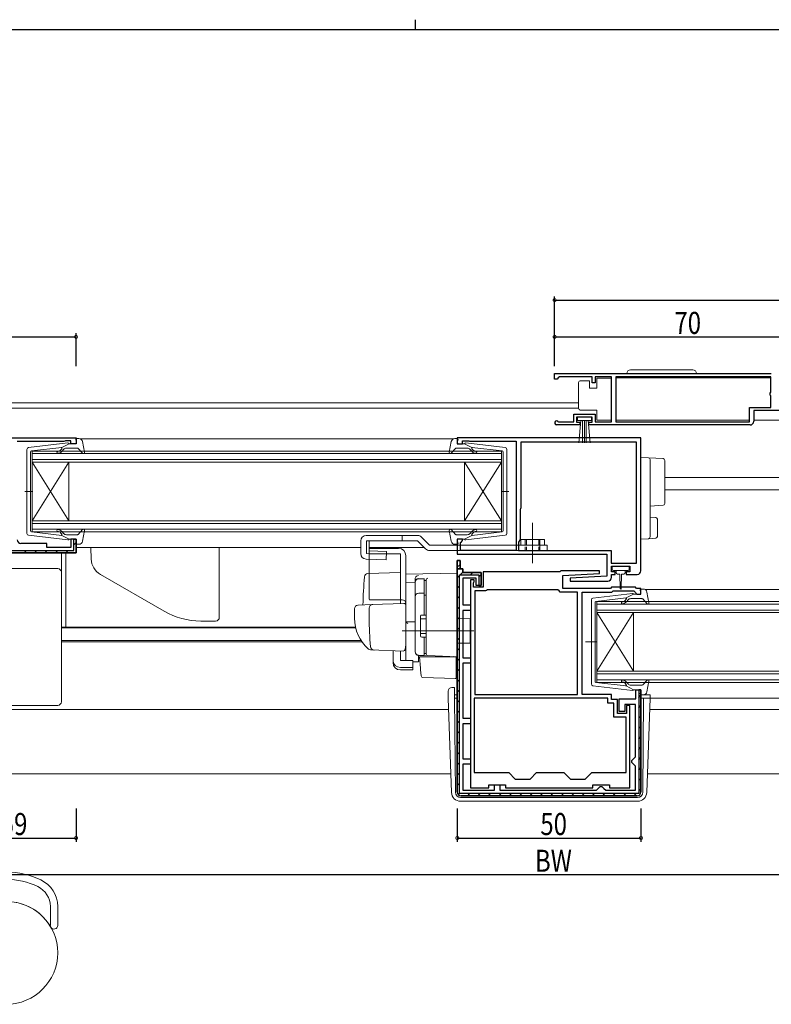
# Model space of a CAD drawing. Extents: x 0 to 793, y 0 to 564.
# Drawn here: x 280 to 485, y 296 to 564 of the extents above; entities that cross this region are included whole.
import ezdxf

# ---------------------------------------------------------------- set-up
doc = ezdxf.new("R2010")
doc.units = 0
doc.linetypes.add('YCENTER_1', pattern=[13, 10, -1, 1, -1])
doc.linetypes.add('YHIDDEN_1', pattern=[4, 3, -1])
for name, color, linetype in [('YKK_11', 7, 'CONTINUOUS'), ('YKK_12', 2, 'CONTINUOUS'), ('YKK_13', 4, 'CONTINUOUS'), ('YKK_D', 6, 'CONTINUOUS'), ('YKK_ZWAK', 7, 'CONTINUOUS')]:
    doc.layers.add(name, color=color, linetype=linetype)
doc.styles.get("Standard").update_dxf_attribs({"font": 'ROMANS.SHX', "bigfont": 'EXTFONT.SHX'})

# ---------------------------------------------------------------- blocks, each defined once
blk = doc.blocks.new('A201')
at = {"layer": 'YKK_ZWAK', "color": 8, "linetype": 'Continuous'}
blk.add_line((296.010007, 411.99951), (296.010007, 409.99951), dxfattribs=at)
at = {"layer": 'YKK_ZWAK', "color": 254, "linetype": 'Continuous'}
blk.add_line((571.000014, 409.99951), (21.000001, 409.99951), dxfattribs=at)

msp = doc.modelspace()

# ---------------------------------------------------------------- linework, layer by layer
at = {"layer": 'YKK_11', "color": 7, "linetype": 'Continuous', "lineweight": 30, "ltscale": 0.5}
for p, q in [((425.78, 466.31), (425.78, 467.81)), ((425.78, 467.81), (484.78, 467.81)), ((425.78, 467.81), (484.78, 467.81)), ((427.08, 466.91), (426.78, 466.61)), ((435.98, 466.91), (427.08, 466.91)), ((435.98, 465.31), (435.98, 466.91)), ((436.78, 466.91), (436.78, 465.31)), ((441.28, 466.91), (436.78, 466.91)), ((441.28, 454.71), (441.28, 466.91)), ((442.48, 466.91), (442.48, 454.71)), ((484.68, 466.91), (442.48, 466.91)), ((484.68, 462.71), (484.68, 466.91)), ((426.48, 466.31), (425.78, 466.31)), ((426.78, 466.61), (426.48, 466.31)), ((436.78, 465.31), (435.98, 465.31)), ((484.48, 462.51), (484.68, 462.71)), ((484.48, 461.91), (484.48, 462.51)), ((484.68, 461.71), (484.48, 461.91)), ((484.68, 458.61), (484.68, 461.71)), ((478.88, 458.61), (484.68, 458.61)), ((478.88, 454.71), (478.88, 458.61)), ((430.98, 456.71), (436.78, 456.71)), ((430.98, 454.71), (430.98, 456.71)), ((436.78, 456.71), (436.78, 454.71)), ((479.98, 457.71), (479.98, 454.81)), ((489.98, 457.71), (479.98, 457.71)), ((432.68, 453.81), (426.33, 453.81)), ((426.68, 454.78), (426.88, 454.71)), ((426.88, 454.71), (430.98, 454.71)), ((431.78, 455.91), (431.78, 454.61)), ((435.98, 455.91), (431.78, 455.91)), ((431.78, 454.61), (432.68, 454.61)), ((432.68, 454.61), (432.68, 453.81)), ((435.08, 454.61), (435.98, 454.61)), ((435.08, 453.81), (435.08, 454.61)), ((478.98, 453.81), (435.08, 453.81)), ((435.98, 454.61), (435.98, 455.91)), ((436.78, 454.71), (441.28, 454.71)), ((442.48, 454.71), (478.88, 454.71)), ((231.48, 450.31), (295.48, 450.31)), ((292.18, 449.31), (279.48, 449.31)), ((292.4, 449.41), (292.18, 449.31)), ((292.63, 449.51), (292.4, 449.41)), ((294.08, 449.51), (292.63, 449.51)), ((294.08, 448.71), (294.08, 449.51)), ((295.48, 448.71), (294.08, 448.71)), ((295.48, 450.31), (295.48, 448.71)), ((399.28, 450.31), (399.28, 448.71)), ((449.28, 450.31), (399.28, 450.31)), ((399.28, 448.71), (400.68, 448.71)), ((400.68, 449.51), (402.25, 449.51)), ((400.68, 448.71), (400.68, 449.51)), ((402.25, 449.51), (402.41, 449.46)), ((402.41, 449.46), (402.58, 449.41)), ((402.58, 449.41), (415.28, 449.41)), ((415.28, 449.41), (415.28, 419.61)), ((416.58, 449.11), (416.58, 431.21)), ((448.08, 449.11), (416.58, 449.11)), ((448.08, 416.21), (448.08, 449.11)), ((448.08, 416.21), (448.08, 449.11)), ((449.28, 414.11), (449.28, 450.31)), ((416.48, 430.99), (416.38, 430.76)), ((416.38, 430.76), (416.38, 422.61)), ((416.58, 431.21), (416.48, 430.99)), ((287.48, 421.51), (280.48, 421.51)), ((287.48, 420.41), (287.48, 421.51)), ((294.08, 422.71), (294.08, 420.41)), ((295.48, 422.71), (294.08, 422.71)), ((294.88, 422.71), (295.48, 422.71)), ((294.88, 419.61), (294.88, 422.71)), ((295.48, 422.71), (295.48, 419.01)), ((295.48, 419.01), (295.48, 422.71)), ((399.28, 422.71), (399.28, 418.61)), ((400.68, 422.71), (399.28, 422.71)), ((400.18, 421.81), (400.38, 422.01)), ((400.18, 419.61), (400.18, 421.81)), ((400.38, 422.01), (400.68, 422.31)), ((400.68, 422.31), (400.68, 422.71)), ((416.38, 422.61), (415.98, 421.92)), ((415.98, 421.92), (415.98, 419.61)), ((267.08, 419.61), (294.88, 419.61)), ((295.48, 419.01), (267.48, 419.01)), ((267.48, 419.01), (295.48, 419.01)), ((294.08, 420.41), (287.48, 420.41)), ((399.28, 418.61), (439.98, 418.61)), ((415.28, 419.61), (400.18, 419.61)), ((415.98, 419.61), (441.18, 419.61)), ((439.98, 418.61), (439.98, 412.61)), ((441.18, 419.61), (441.18, 416.21)), ((399.28, 416.91), (399.28, 414.61)), ((400.08, 416.91), (399.28, 416.91)), ((399.28, 416.91), (400.08, 416.91)), ((399.28, 353.81), (399.28, 416.91)), ((400.08, 414.61), (400.08, 416.91)), ((400.08, 416.91), (400.08, 414.61)), ((441.18, 416.21), (448.08, 416.21)), ((399.28, 414.61), (399.28, 353.81)), ((399.28, 414.61), (400.08, 414.61)), ((399.28, 414.61), (400.08, 414.61)), ((400.08, 414.61), (399.28, 414.61)), ((399.88, 413.01), (405.18, 413.01)), ((399.88, 353.41), (399.88, 413.01)), ((400.78, 414.61), (400.08, 414.61)), ((400.08, 414.61), (400.78, 414.61)), ((400.78, 413.61), (400.78, 414.61)), ((400.78, 414.61), (400.78, 413.61)), ((405.78, 413.61), (400.78, 413.61)), ((400.78, 413.61), (405.78, 413.61)), ((405.18, 413.01), (405.18, 410.11)), ((405.78, 410.11), (405.78, 413.61)), ((405.78, 413.61), (405.78, 410.11)), ((406.28, 413.81), (406.28, 409.61)), ((427.18, 413.81), (406.28, 413.81)), ((427.48, 414.11), (427.18, 413.81)), ((437.97, 414.11), (427.48, 414.11)), ((427.98, 412.81), (437.99, 413.34)), ((437.99, 413.34), (437.97, 414.11)), ((441.28, 415.31), (446.28, 415.31)), ((441.28, 413.81), (441.28, 415.31)), ((442.28, 413.81), (441.28, 413.81)), ((441.28, 413.11), (442.28, 413.11)), ((441.28, 412.31), (441.28, 413.11)), ((442.28, 413.11), (442.28, 413.81)), ((445.28, 413.81), (445.28, 413.11)), ((446.28, 413.81), (445.28, 413.81)), ((445.28, 413.11), (448.28, 413.11)), ((446.28, 415.31), (446.28, 413.81)), ((400.78, 412.11), (400.78, 404.81)), ((404.38, 412.11), (400.78, 412.11)), ((403.88, 411.61), (402.88, 411.61)), ((402.88, 411.61), (402.88, 355.01)), ((403.68, 410.76), (403.78, 410.99)), ((403.68, 409.61), (403.68, 410.76)), ((403.78, 410.99), (403.88, 411.21)), ((403.88, 411.21), (403.88, 411.61)), ((404.38, 410.11), (404.38, 412.11)), ((427.98, 409.31), (427.98, 412.81)), ((439.98, 412.61), (429.97, 412.09)), ((429.97, 412.09), (429.99, 411.31)), ((429.99, 411.31), (440.28, 411.31)), ((406.28, 409.61), (403.68, 409.61)), ((406.98, 408.61), (404.08, 408.61)), ((404.08, 408.61), (404.08, 380.41)), ((404.08, 408.61), (404.08, 380.41)), ((405.78, 410.11), (404.38, 410.11)), ((405.18, 410.11), (405.78, 410.11)), ((407.24, 408.76), (406.98, 408.61)), ((407.5, 408.91), (407.24, 408.76)), ((426.68, 408.91), (407.5, 408.91)), ((426.98, 408.61), (426.68, 408.91)), ((427.28, 408.31), (426.98, 408.61)), ((431.98, 408.31), (427.28, 408.31)), ((440.98, 409.31), (427.98, 409.31)), ((431.98, 380.41), (431.98, 408.31)), ((433.28, 408.31), (441.39, 408.31)), ((433.28, 380.41), (433.28, 408.31)), ((441.28, 409.61), (440.98, 409.31)), ((447.78, 409.61), (441.28, 409.61)), ((441.39, 408.31), (441.69, 408.61)), ((441.69, 408.61), (447.36, 408.61)), ((447.36, 408.61), (447.79, 408.18)), ((448.08, 409.31), (447.78, 409.61)), ((447.79, 408.18), (447.88, 407.99)), ((447.88, 407.99), (448.18, 407.71)), ((449.28, 409.31), (448.08, 409.31)), ((448.18, 407.71), (449.28, 407.71)), ((449.28, 407.71), (449.28, 409.31)), ((400.78, 404.81), (402.88, 404.81)), ((400.78, 403.31), (400.78, 390.41)), ((402.88, 403.31), (400.78, 403.31)), ((402.88, 404.81), (402.88, 403.31)), ((400.78, 390.41), (402.88, 390.41)), ((400.78, 388.91), (400.78, 373.91)), ((402.88, 388.91), (400.78, 388.91)), ((402.88, 390.41), (402.88, 388.91)), ((447.88, 381.71), (449.28, 381.71)), ((447.88, 379.21), (447.88, 381.71)), ((448.68, 381.71), (448.68, 353.41)), ((449.28, 381.71), (448.68, 381.71)), ((449.28, 353.81), (449.28, 381.71)), ((449.28, 381.71), (449.28, 353.81)), ((403.88, 379.41), (403.88, 359.11)), ((440.28, 379.41), (403.88, 379.41)), ((440.28, 379.41), (403.88, 379.41)), ((404.08, 380.41), (431.98, 380.41)), ((441.28, 380.41), (433.28, 380.41)), ((440.28, 378.01), (440.28, 379.41)), ((441.28, 379.01), (441.28, 380.41)), ((442.88, 379.01), (441.28, 379.01)), ((442.88, 375.21), (442.88, 379.01)), ((443.38, 379.21), (447.88, 379.21)), ((443.38, 375.81), (443.38, 379.21)), ((441.88, 378.01), (440.28, 378.01)), ((441.88, 374.21), (441.88, 378.01)), ((444.88, 375.81), (443.38, 375.81)), ((444.88, 377.71), (444.88, 375.81)), ((447.78, 377.71), (444.88, 377.71)), ((445.38, 377.41), (445.38, 375.21)), ((446.28, 377.41), (445.38, 377.41)), ((446.28, 355.01), (446.28, 377.41)), ((447.78, 363.41), (447.78, 377.71)), ((400.78, 373.91), (402.88, 373.91)), ((402.88, 373.91), (402.88, 372.41)), ((445.28, 374.21), (441.88, 374.21)), ((445.38, 375.21), (442.88, 375.21)), ((445.28, 359.11), (445.28, 374.21)), ((400.78, 372.41), (400.78, 362.91)), ((402.88, 372.41), (400.78, 372.41)), ((400.78, 362.91), (402.88, 362.91)), ((402.88, 362.91), (402.88, 361.41)), ((446.78, 362.41), (447.28, 362.91)), ((446.78, 361.91), (446.78, 362.41)), ((447.28, 362.91), (447.78, 363.41)), ((400.78, 361.41), (400.78, 354.31)), ((402.88, 361.41), (400.78, 361.41)), ((447.28, 361.41), (446.78, 361.91)), ((447.78, 360.91), (447.28, 361.41)), ((447.78, 354.31), (447.78, 360.91)), ((403.88, 359.11), (413.28, 359.11)), ((413.28, 359.11), (415.08, 357.31)), ((415.08, 357.31), (419.08, 357.31)), ((419.08, 357.31), (420.88, 359.11)), ((420.88, 359.11), (428.28, 359.11)), ((428.28, 359.11), (430.08, 357.31)), ((430.08, 357.31), (434.08, 357.31)), ((434.08, 357.31), (435.88, 359.11)), ((435.88, 359.11), (445.28, 359.11)), ((400.78, 354.31), (409.38, 354.31)), ((402.88, 355.01), (407.88, 355.01)), ((407.88, 355.81), (412.38, 355.81)), ((407.88, 355.01), (407.88, 355.81)), ((409.38, 355.81), (410.88, 355.81)), ((409.38, 354.31), (409.38, 355.81)), ((410.88, 355.81), (410.88, 354.31)), ((410.88, 354.31), (437.18, 354.31)), ((412.38, 355.81), (412.38, 355.01)), ((412.38, 355.01), (436.18, 355.01)), ((436.18, 355.81), (440.68, 355.81)), ((436.18, 355.01), (436.18, 355.81)), ((437.18, 354.31), (437.68, 354.81)), ((437.68, 354.81), (438.18, 355.31)), ((438.18, 355.31), (438.68, 355.31)), ((438.68, 355.31), (439.18, 354.81)), ((439.18, 354.81), (439.68, 354.31)), ((439.68, 354.31), (447.78, 354.31)), ((440.68, 355.81), (440.68, 355.01)), ((440.68, 355.01), (446.28, 355.01)), ((448.68, 353.41), (399.88, 353.41)), ((400.28, 352.81), (448.28, 352.81)), ((448.28, 352.81), (400.28, 352.81))]:
    msp.add_line(p, q, dxfattribs=at)
at = {"layer": 'YKK_11', "color": 7}
for p, q in [((294.88, 421.19), (295.48, 421.79)), ((281.39, 419.01), (281.99, 419.61)), ((284.22, 419.01), (284.82, 419.61)), ((287.05, 419.01), (287.65, 419.61)), ((289.88, 419.01), (290.48, 419.61)), ((292.7, 419.01), (293.3, 419.61)), ((399.28, 415.04), (400.08, 415.84)), ((400.08, 413.01), (400.82, 413.75)), ((402.91, 413.01), (403.51, 413.61)), ((405.18, 412.45), (405.78, 413.05)), ((399.28, 412.21), (399.88, 412.81)), ((399.28, 409.38), (399.88, 409.98)), ((399.28, 406.55), (399.88, 407.15)), ((399.28, 403.72), (399.88, 404.32)), ((399.28, 400.89), (399.88, 401.49)), ((399.28, 398.07), (399.88, 398.67)), ((399.28, 395.24), (399.88, 395.84)), ((399.28, 392.41), (399.88, 393.01)), ((399.28, 389.58), (399.88, 390.18)), ((399.28, 386.75), (399.88, 387.35)), ((399.28, 383.92), (399.88, 384.52)), ((399.28, 381.1), (399.88, 381.7)), ((399.28, 378.27), (399.88, 378.87)), ((448.68, 379.58), (449.28, 380.18)), ((399.28, 375.44), (399.88, 376.04)), ((448.68, 376.76), (449.28, 377.36)), ((399.28, 372.61), (399.88, 373.21)), ((448.68, 373.93), (449.28, 374.53)), ((399.28, 369.78), (399.88, 370.38)), ((448.68, 371.1), (449.28, 371.7)), ((399.28, 366.95), (399.88, 367.55)), ((448.68, 368.27), (449.28, 368.87)), ((448.68, 365.44), (449.28, 366.04)), ((399.28, 364.13), (399.88, 364.73)), ((448.68, 362.61), (449.28, 363.21)), ((399.28, 361.3), (399.88, 361.9)), ((448.68, 359.79), (449.28, 360.39)), ((399.28, 358.47), (399.88, 359.07)), ((448.68, 356.96), (449.28, 357.56)), ((399.28, 355.64), (399.88, 356.24)), ((448.68, 354.13), (449.28, 354.73)), ((399.57, 353.1), (400, 353.53)), ((402.11, 352.81), (402.71, 353.41)), ((404.94, 352.81), (405.54, 353.41)), ((407.76, 352.81), (408.36, 353.41)), ((410.59, 352.81), (411.19, 353.41)), ((413.42, 352.81), (414.02, 353.41)), ((416.25, 352.81), (416.85, 353.41)), ((419.08, 352.81), (419.68, 353.41)), ((421.91, 352.81), (422.51, 353.41)), ((424.73, 352.81), (425.33, 353.41)), ((427.56, 352.81), (428.16, 353.41)), ((430.39, 352.81), (430.99, 353.41)), ((433.22, 352.81), (433.82, 353.41)), ((436.05, 352.81), (436.65, 353.41)), ((438.88, 352.81), (439.48, 353.41)), ((441.71, 352.81), (442.31, 353.41)), ((444.53, 352.81), (445.13, 353.41)), ((447.36, 352.81), (447.96, 353.41))]:
    msp.add_line(p, q, dxfattribs=at)
at = {"layer": 'YKK_11', "color": 7, "linetype": 'Continuous', "lineweight": 30, "ltscale": 0.5}
for centre, radius, start, end in [((426.33, 454.36), 0.55, 49.8806, 270), ((478.98, 454.81), 1, 270, 360), ((280.48, 422.51), 1, 180, 270), ((448.28, 414.11), 1, 270, 360), ((440.28, 412.31), 1, 270.0021, 360), ((400.28, 353.81), 1, 180, 270), ((400.28, 353.81), 1, 180, 270), ((400.28, 353.81), 1, 180, 270), ((448.28, 353.81), 1, 270, 360), ((448.28, 353.81), 1, 270, 360)]:
    msp.add_arc(centre, radius, start, end, dxfattribs=at)
at = {"layer": 'YKK_12', "color": 2, "linetype": 'Continuous', "lineweight": 13}
for p, q in [((442.48, 466.61), (484.68, 466.61)), ((225.98, 459.81), (432.28, 459.81)), ((225.98, 458.41), (432.28, 458.41)), ((442.48, 455.11), (478.88, 455.11)), ((479.98, 455.11), (489.98, 455.11)), ((296.68, 450.01), (398.17, 450.01)), ((283.48, 446.71), (411.28, 446.71)), ((283.48, 443.71), (283.48, 446.71)), ((411.28, 446.01), (283.48, 446.01)), ((411.28, 446.71), (411.28, 443.71)), ((283.48, 444.41), (411.28, 444.41)), ((411.28, 443.71), (283.48, 443.71)), ((283.48, 443.71), (283.48, 427.71)), ((283.48, 443.71), (293.48, 427.71)), ((283.48, 427.71), (293.48, 443.71)), ((293.48, 443.71), (293.48, 427.71)), ((401.28, 443.71), (401.28, 427.71)), ((411.28, 443.71), (401.28, 427.71)), ((411.28, 427.71), (401.28, 443.71)), ((411.28, 443.71), (411.28, 427.71)), ((455.78, 439.51), (598.58, 439.51)), ((455.78, 436.11), (598.58, 436.11)), ((283.48, 427.71), (411.28, 427.71)), ((283.48, 424.71), (283.48, 427.71)), ((411.28, 427.01), (283.48, 427.01)), ((411.28, 427.71), (411.28, 424.71)), ((283.48, 425.41), (411.28, 425.41)), ((411.28, 424.71), (283.48, 424.71)), ((292.73, 398.72), (292.73, 419.01)), ((295.48, 420.41), (372.98, 420.41)), ((375.32, 420.41), (390.28, 420.41)), ((450.47, 409.01), (551.78, 409.01)), ((437.28, 405.71), (565.08, 405.71)), ((437.28, 402.71), (437.28, 405.71)), ((565.08, 405.01), (437.28, 405.01)), ((437.28, 403.41), (565.08, 403.41)), ((565.08, 402.71), (437.28, 402.71)), ((437.28, 402.71), (437.28, 386.71)), ((437.28, 402.71), (447.28, 386.71)), ((437.28, 386.71), (447.28, 402.71)), ((447.28, 402.71), (447.28, 386.71)), ((291.48, 398.72), (371.54, 398.72)), ((291.48, 398.51), (371.59, 398.51)), ((291.48, 395.11), (373.05, 395.11)), ((291.48, 394.71), (373.33, 394.71)), ((437.28, 386.71), (565.08, 386.71)), ((437.28, 383.71), (437.28, 386.71)), ((565.08, 386.01), (437.28, 386.01)), ((437.28, 384.41), (565.08, 384.41)), ((565.08, 383.71), (437.28, 383.71)), ((449.28, 379.41), (450.02, 379.41)), ((451.76, 379.41), (553.08, 379.41)), ((271.48, 376.31), (396.91, 376.31)), ((451.65, 376.31), (577.08, 376.31)), ((268.73, 358.81), (397.52, 358.81)), ((451.04, 358.81), (578.04, 358.81))]:
    msp.add_line(p, q, dxfattribs=at)
at = {"layer": 'YKK_13', "color": 4, "linetype": 'Continuous', "lineweight": 13, "ltscale": 0.5}
for p, q in [((463.43, 468.81), (446.43, 468.81)), ((432.28, 464.86), (432.28, 465.36)), ((432.28, 458.86), (432.28, 464.86)), ((432.78, 465.86), (435.28, 465.86)), ((435.28, 465.86), (435.28, 463.86)), ((437.28, 463.86), (437.28, 466.56)), ((437.28, 466.56), (441.28, 466.56)), ((441.28, 466.56), (441.28, 455.16)), ((435.28, 463.86), (437.28, 463.86)), ((432.28, 458.36), (432.28, 458.86)), ((437.28, 457.86), (432.78, 457.86)), ((437.28, 455.16), (437.28, 457.86)), ((435.78, 455.91), (431.98, 455.91)), ((431.98, 455.91), (431.98, 455.06)), ((431.98, 455.06), (435.78, 455.06)), ((432.34, 448.94), (432.88, 455.06)), ((433.38, 455.06), (433.38, 448.91)), ((433.88, 455.06), (433.88, 448.91)), ((434.38, 455.06), (434.38, 448.91)), ((435.42, 448.94), (434.88, 455.06)), ((435.78, 455.06), (435.78, 455.91)), ((441.28, 455.16), (437.28, 455.16)), ((282.52, 447.66), (293.26, 448.91)), ((293.58, 448.71), (291.58, 447.7)), ((293.58, 448.71), (295.28, 448.71)), ((295.57, 449.09), (295.39, 449.73)), ((296.25, 450.11), (295.68, 450.11)), ((297.23, 449.29), (297.77, 446.37)), ((397.63, 449.29), (397.08, 446.37)), ((398.61, 450.11), (399.18, 450.11)), ((399.29, 449.09), (399.47, 449.73)), ((401.28, 448.71), (399.58, 448.71)), ((401.28, 448.71), (403.28, 447.7)), ((412.34, 447.66), (401.6, 448.91)), ((282.08, 424.26), (282.08, 447.17)), ((283.08, 446.44), (283.08, 435.71)), ((283.34, 446.74), (291.58, 447.7)), ((291.59, 447.35), (291.27, 446.97)), ((291.65, 446.65), (292.08, 447.15)), ((292.85, 447.51), (295.85, 447.51)), ((296.07, 447.41), (297.26, 446.11)), ((398.79, 447.41), (397.6, 446.11)), ((402.01, 447.51), (399.01, 447.51)), ((403.2, 446.65), (402.78, 447.15)), ((403.26, 447.35), (403.59, 446.97)), ((411.51, 446.74), (403.28, 447.7)), ((411.78, 446.44), (411.78, 435.71)), ((412.78, 424.26), (412.78, 447.17)), ((283.66, 435.71), (281.53, 435.71)), ((283.08, 424.98), (283.08, 435.71)), ((411.2, 435.71), (413.33, 435.71)), ((411.78, 424.98), (411.78, 435.71)), ((282.52, 423.76), (293.26, 422.51)), ((283.34, 424.68), (291.58, 423.72)), ((291.59, 424.07), (291.27, 424.45)), ((291.65, 424.78), (292.08, 424.27)), ((292.85, 423.91), (295.85, 423.91)), ((296.07, 424.01), (297.26, 425.31)), ((297.23, 422.13), (297.77, 425.06)), ((397.63, 422.13), (397.08, 425.06)), ((398.79, 424.01), (397.6, 425.31)), ((402.01, 423.91), (399.01, 423.91)), ((412.34, 423.76), (401.6, 422.51)), ((403.2, 424.78), (402.78, 424.27)), ((403.26, 424.07), (403.59, 424.45)), ((411.51, 424.68), (403.28, 423.72)), ((419.78, 418.71), (419.78, 424.26)), ((293.58, 422.71), (291.58, 423.72)), ((293.58, 422.71), (295.28, 422.71)), ((295.57, 422.33), (295.39, 421.69)), ((296.25, 421.31), (295.68, 421.31)), ((372.98, 418.77), (372.98, 422.21)), ((374.48, 423.71), (388.48, 423.71)), ((374.6, 422.21), (388.48, 422.21)), ((391.7, 421.11), (423.78, 421.11)), ((398.61, 421.31), (399.18, 421.31)), ((399.29, 422.33), (399.47, 421.69)), ((401.28, 422.71), (399.58, 422.71)), ((401.28, 422.71), (403.28, 423.72)), ((422.98, 422.61), (416.58, 422.61)), ((416.58, 421.11), (416.58, 422.61)), ((422.98, 421.11), (422.98, 422.61)), ((423.78, 421.11), (423.78, 419.61)), ((299.48, 420.41), (334.48, 420.41)), ((299.48, 420.4), (299.59, 417.26)), ((334.48, 420.41), (334.48, 401.41)), ((375.28, 406.7), (375.28, 420.2)), ((375.28, 420.2), (383.28, 420.2)), ((383.78, 418.7), (375.28, 418.7)), ((383.78, 406.2), (383.78, 418.7)), ((385.28, 418.2), (385.28, 393.9)), ((302.09, 413.11), (319.44, 403.09)), ((387.78, 392.05), (387.78, 410.93)), ((388.78, 411.93), (390.28, 411.93)), ((390.28, 402.05), (390.28, 411.95)), ((390.28, 411.43), (390.78, 411.43)), ((390.78, 411.43), (390.78, 402.05)), ((388.78, 407.99), (390.28, 407.99)), ((436.22, 406.66), (446.96, 407.91)), ((447.28, 407.71), (445.28, 406.7)), ((447.28, 407.71), (448.98, 407.71)), ((449.27, 408.09), (449.09, 408.73)), ((449.94, 409.11), (449.38, 409.11)), ((450.93, 408.29), (451.47, 405.37)), ((390.28, 407.47), (390.78, 407.47)), ((435.78, 383.26), (435.78, 406.17)), ((436.78, 405.44), (436.78, 394.71)), ((437.04, 405.74), (445.28, 406.7)), ((445.29, 406.35), (444.97, 405.97)), ((445.35, 405.65), (445.78, 406.15)), ((446.54, 406.51), (449.54, 406.51)), ((449.77, 406.41), (450.95, 405.11)), ((333.48, 400.41), (329.44, 400.41)), ((389.28, 401.75), (389.28, 396.35)), ((389.28, 401.05), (390.78, 401.05)), ((389.58, 402.05), (390.78, 402.05)), ((389.28, 397.05), (390.78, 397.05)), ((389.58, 396.05), (390.78, 396.05)), ((390.28, 391.05), (390.28, 396.05)), ((390.78, 396.05), (390.78, 391.55)), ((437.36, 394.71), (434.22, 394.71)), ((436.78, 383.98), (436.78, 394.71)), ((390.28, 391.05), (388.78, 391.05)), ((390.28, 391.55), (390.78, 391.55)), ((437.04, 383.68), (445.28, 382.72)), ((445.35, 383.78), (445.78, 383.27)), ((449.77, 383.01), (450.95, 384.31)), ((450.93, 381.13), (451.47, 384.06)), ((436.22, 382.76), (446.96, 381.51)), ((445.29, 383.07), (444.97, 383.45)), ((447.28, 381.71), (445.28, 382.72)), ((446.54, 382.91), (449.54, 382.91)), ((447.28, 381.71), (448.98, 381.71)), ((449.27, 381.33), (449.09, 380.69)), ((449.94, 380.31), (449.38, 380.31)), ((288.48, 322.66), (288.48, 317.49)), ((290.48, 322.66), (290.48, 317.49))]:
    msp.add_line(p, q, dxfattribs=at)
at = {"layer": 'YKK_13', "color": 4, "linetype": 'Continuous', "lineweight": 13}
for p, q in [((449.28, 445.01), (451.31, 444.89)), ((449.28, 443.02), (449.28, 445.01)), ((449.28, 443.02), (449.28, 437.66)), ((451.31, 444.89), (455.31, 444.64)), ((451.78, 444.39), (451.78, 442.89)), ((451.78, 442.89), (451.78, 437.66)), ((455.78, 444.14), (455.78, 442.65)), ((455.78, 442.65), (455.78, 433.92)), ((449.28, 437.66), (449.28, 435.2)), ((451.78, 437.66), (451.78, 434.9)), ((449.28, 432.73), (449.28, 424.71)), ((451.78, 432.7), (451.78, 424.83)), ((455.31, 431.93), (451.78, 431.71)), ((455.78, 433.92), (455.78, 432.43)), ((451.78, 428.71), (453.31, 428.62)), ((453.78, 428.12), (453.78, 423.46)), ((449.28, 422.71), (449.28, 424.71)), ((451.78, 424.83), (451.78, 423.33)), ((372.98, 418.77), (372.98, 422.21)), ((374.6, 418.77), (374.6, 422.21)), ((375.32, 419.51), (375.32, 422.21)), ((384.28, 423.71), (384.28, 422.21)), ((388.48, 422.21), (390.64, 420.05)), ((389.54, 423.27), (391.7, 421.11)), ((421.78, 421.11), (421.78, 419.61)), ((451.31, 422.84), (449.28, 422.71)), ((453.31, 422.96), (451.31, 422.84)), ((291.48, 419.01), (291.48, 414.2)), ((374.6, 418.77), (379.96, 418.61)), ((375.32, 419.51), (379.98, 419.38)), ((379.92, 417.11), (379.98, 419.38)), ((391.7, 419.61), (423.78, 419.61)), ((374.44, 417.27), (379.92, 417.11)), ((271.48, 414.69), (290.48, 414.69)), ((291.48, 414.2), (291.48, 413.69)), ((291.48, 413.69), (291.48, 412.69)), ((383.78, 413.65), (374.95, 413.34)), ((383.78, 413.65), (383.78, 405.15)), ((399.28, 413.4), (385.28, 413.16)), ((385.28, 410.93), (385.28, 413.16)), ((399.28, 408.61), (399.28, 413.4)), ((441.48, 415.01), (441.48, 414.51)), ((445.78, 415.31), (441.78, 415.31)), ((441.78, 414.21), (445.78, 414.21)), ((442.53, 414.21), (442.53, 413.61)), ((442.93, 413.21), (443.53, 413.21)), ((443.53, 413.21), (443.63, 409.26)), ((444.03, 413.21), (443.93, 409.26)), ((444.03, 413.21), (444.63, 413.21)), ((445.03, 413.61), (445.03, 414.21)), ((446.08, 414.51), (446.08, 415.01)), ((291.48, 412.69), (291.48, 388.71)), ((385.28, 412.7), (385.28, 412.71)), ((385.28, 412.5), (385.28, 412.7)), ((385.28, 410.93), (387.78, 410.97)), ((385.28, 399.75), (385.28, 410.93)), ((387.78, 411.03), (387.78, 411.82)), ((387.78, 392.07), (387.78, 411.03)), ((390.78, 411.55), (390.78, 411.59)), ((390.78, 407.91), (390.78, 411.55)), ((390.78, 410.24), (390.78, 409.79)), ((390.78, 407.43), (390.78, 407.91)), ((399.28, 408.61), (399.28, 407.64)), ((384.28, 406.2), (375.41, 406.2)), ((376.03, 404.88), (384.76, 405.19)), ((390.78, 391.98), (390.78, 407.43)), ((399.28, 391.7), (399.28, 407.64)), ((371.28, 403.75), (371.28, 401.2)), ((372.24, 404.75), (376.03, 404.88)), ((375.28, 401.2), (375.28, 403.91)), ((385.28, 404.69), (385.28, 394.2)), ((390.78, 402.2), (390.78, 402.7)), ((385.28, 400.9), (385.28, 401.5)), ((385.28, 399.9), (385.28, 400.5)), ((387.78, 400.2), (385.28, 400.16)), ((385.28, 396.41), (385.28, 400.16)), ((385.28, 399.39), (385.28, 399.75)), ((402.78, 401), (399.28, 401.06)), ((402.78, 401), (402.78, 394.4)), ((403.78, 397.7), (384.28, 397.7)), ((385.28, 398.42), (385.28, 399.39)), ((385.28, 398.38), (385.28, 398.42)), ((385.28, 396.9), (385.28, 397.5)), ((385.28, 395.9), (385.28, 396.5)), ((385.28, 395.9), (385.28, 396.5)), ((385.28, 395.9), (385.28, 396.5)), ((385.28, 395.58), (385.28, 396.41)), ((385.28, 395.9), (385.28, 394.2)), ((385.28, 395.9), (385.28, 394.2)), ((385.28, 389.84), (385.28, 395.58)), ((390.78, 395.5), (390.78, 396)), ((402.78, 394.4), (399.28, 394.34)), ((376.54, 392.51), (375.69, 392.54)), ((384.53, 392.23), (375.71, 392.54)), ((381.78, 389.7), (381.78, 392.33)), ((383.78, 389.7), (383.78, 392.26)), ((385.24, 393.95), (385.05, 392.66)), ((385.28, 394.2), (385.24, 393.95)), ((390.78, 391.48), (390.78, 391.98)), ((399.28, 391.7), (399.28, 390.7)), ((381.78, 389.03), (381.78, 389.7)), ((387.18, 389.7), (383.78, 389.7)), ((387.18, 389.7), (387.18, 387.75)), ((387.18, 389.31), (388.74, 389.29)), ((391.26, 390.98), (388.74, 391.07)), ((388.74, 391.07), (388.74, 389.29)), ((389.25, 387.55), (388.98, 390.7)), ((388.98, 390.7), (389.01, 390.7)), ((389.01, 390.7), (398.98, 390.7)), ((399.28, 390.7), (391.26, 390.98)), ((398.28, 390.74), (399.28, 390.7)), ((398.98, 390.7), (398.98, 387.36)), ((291.48, 388.71), (291.48, 385.44)), ((383.78, 387.75), (387.18, 387.75)), ((383.78, 387.09), (387.18, 387.09)), ((387.18, 387.75), (387.18, 387.09)), ((389.29, 387.09), (389.25, 387.55)), ((389.44, 385.48), (389.29, 387.09)), ((398.98, 387.36), (398.98, 386.73)), ((398.98, 386.73), (398.98, 385.01)), ((291.48, 385.44), (291.48, 378.84)), ((389.92, 385.02), (398.67, 384.71)), ((396.77, 380.29), (396.8, 381.32)), ((397.8, 382.28), (398.52, 382.28)), ((397.8, 382.28), (398.52, 382.28)), ((397.8, 382.28), (397.8, 382.28)), ((398.53, 381.41), (398.52, 382.28)), ((398.53, 380.93), (398.53, 381.41)), ((398.54, 379.41), (398.53, 380.93)), ((291.48, 378.84), (291.48, 378.43)), ((396.77, 380.29), (396.8, 379.41)), ((396.8, 379.41), (397.7, 353.72)), ((398.54, 380.31), (399.28, 380.31)), ((398.77, 353.8), (398.54, 379.41)), ((398.54, 379.41), (399.28, 379.41)), ((449.28, 380.31), (451.29, 380.31)), ((449.28, 379.41), (450.02, 379.41)), ((449.79, 353.8), (450.02, 379.41)), ((450.02, 379.41), (450.76, 379.41)), ((451.76, 379.41), (450.76, 379.41)), ((450.86, 353.72), (451.76, 379.41)), ((451.79, 380.29), (451.76, 379.41)), ((290.48, 377.43), (271.48, 377.43)), ((400.27, 352.31), (400.19, 352.31)), ((400.27, 352.31), (448.29, 352.31)), ((448.37, 352.31), (448.29, 352.31)), ((400.19, 351.31), (448.37, 351.31))]:
    msp.add_line(p, q, dxfattribs=at)
at = {"layer": 'YKK_13', "color": 4, "linetype": 'YCENTER_1', "lineweight": 13, "ltscale": 0.5}
msp.add_line((419.78, 416.19), (419.78, 427.13), dxfattribs=at)
at = {"layer": 'YKK_13', "color": 4, "linetype": 'YHIDDEN_1', "lineweight": 13, "ltscale": 0.5}
for p, q in [((417.78, 422.61), (417.78, 419.61)), ((418.08, 422.61), (418.08, 419.61)), ((421.48, 422.61), (421.48, 419.61)), ((421.78, 422.61), (421.78, 421.11))]:
    msp.add_line(p, q, dxfattribs=at)
at = {"layer": 'YKK_13', "color": 4, "linetype": 'Continuous', "lineweight": 13, "ltscale": 0.5}
msp.add_circle((276.48, 310.01), 14, dxfattribs=at)
for centre, radius, start, end in [((446.43, 467.81), 1, 90, 180), ((463.43, 467.81), 1, 0, 90), ((432.78, 465.36), 0.5, 90, 180), ((432.78, 458.36), 0.5, 180, 270), ((293.3, 448.61), 0.3, 19.4712, 96.6209), ((295.28, 449.01), 0.3, 270, 15.5654), ((295.68, 449.81), 0.3, 90, 195.5654), ((296.25, 449.11), 1, 10.5121, 90), ((398.61, 449.11), 1, 90, 169.4879), ((399.18, 449.81), 0.3, 344.4346, 90), ((399.58, 449.01), 0.3, 164.4346, 270), ((401.56, 448.61), 0.3, 83.3791, 160.5288), ((282.58, 447.17), 0.5, 96.6209, 180), ((283.38, 446.44), 0.3, 96.6209, 180), ((290.5, 446.36), 0.25, 90, 270), ((290.5, 447.61), 1, 270, 320), ((290.5, 447.61), 1.5, 270, 320), ((291.44, 447.48), 0.2, 320, 96.6209), ((292.85, 446.51), 1, 90, 140), ((295.85, 447.21), 0.3, 42.3553, 90), ((297.48, 446.31), 0.3, 222.3553, 10.5121), ((397.38, 446.31), 0.3, 169.4879, 317.6447), ((399.01, 447.21), 0.3, 90, 137.6447), ((402.01, 446.51), 1, 40, 90), ((404.35, 447.61), 1.5, 220, 270), ((403.42, 447.48), 0.2, 83.3791, 220), ((404.35, 447.61), 1, 220, 270), ((404.35, 446.36), 0.25, 270, 90), ((411.48, 446.44), 0.3, 0, 83.3791), ((412.28, 447.17), 0.5, 0, 83.3791), ((282.58, 424.26), 0.5, 180, 263.3791), ((283.38, 424.98), 0.3, 180, 263.3791), ((290.5, 425.06), 0.25, 90, 270), ((290.5, 423.81), 1.5, 40, 90), ((290.5, 423.81), 1, 40, 90), ((291.44, 423.94), 0.2, 263.3791, 40), ((292.85, 424.91), 1, 220, 270), ((295.85, 424.21), 0.3, 270, 317.6447), ((297.48, 425.11), 0.3, 349.4879, 137.6447), ((397.38, 425.11), 0.3, 42.3553, 190.5121), ((399.01, 424.21), 0.3, 222.3553, 270), ((402.01, 424.91), 1, 270, 320), ((404.35, 423.81), 1.5, 90, 140), ((403.42, 423.94), 0.2, 140, 276.6209), ((404.35, 423.81), 1, 90, 140), ((404.35, 425.06), 0.25, 270, 90), ((411.48, 424.98), 0.3, 276.6209, 0), ((412.28, 424.26), 0.5, 276.6209, 0), ((293.3, 422.81), 0.3, 263.3791, 340.5288), ((295.28, 422.41), 0.3, 344.4346, 90), ((295.68, 421.61), 0.3, 164.4346, 270), ((296.25, 422.31), 1, 270, 349.4879), ((374.48, 422.21), 1.5, 90, 180), ((388.48, 422.21), 1.5, 45, 90), ((398.61, 422.31), 1, 190.5121, 270), ((399.18, 421.61), 0.3, 270, 15.5654), ((399.58, 422.41), 0.3, 90, 195.5654), ((401.56, 422.81), 0.3, 199.4712, 276.6209), ((383.28, 418.2), 2, 0, 90), ((304.59, 417.44), 5, 182, 240), ((388.78, 410.93), 1, 90, 180), ((388.78, 406.99), 1, 90, 180), ((446.99, 407.61), 0.3, 19.4712, 96.6209), ((448.98, 408.01), 0.3, 270, 15.5654), ((449.38, 408.81), 0.3, 90, 195.5654), ((449.94, 408.11), 1, 10.5121, 90), ((376.28, 406.7), 1, 180, 210), ((436.28, 406.17), 0.5, 96.6209, 180), ((437.08, 405.44), 0.3, 96.6209, 180), ((444.2, 405.36), 0.25, 90, 270), ((444.2, 406.61), 1, 270, 320), ((444.2, 406.61), 1.5, 270, 320), ((445.14, 406.48), 0.2, 320, 96.6209), ((446.54, 405.51), 1, 90, 140), ((449.54, 406.21), 0.3, 42.3553, 90), ((451.18, 405.31), 0.3, 222.3553, 10.5121), ((329.44, 420.41), 20, 240, 270), ((333.48, 401.41), 1, 270, 360), ((389.58, 401.75), 0.3, 90, 180), ((389.58, 396.35), 0.3, 180, 270), ((388.78, 392.05), 1, 180, 270), ((437.08, 383.98), 0.3, 180, 263.3791), ((444.2, 384.06), 0.25, 90, 270), ((444.2, 382.81), 1.5, 40, 90), ((444.2, 382.81), 1, 40, 90), ((451.18, 384.11), 0.3, 349.4879, 137.6447), ((436.28, 383.26), 0.5, 180, 263.3791), ((445.14, 382.94), 0.2, 263.3791, 40), ((446.54, 383.91), 1, 220, 270), ((446.99, 381.81), 0.3, 263.3791, 340.5288), ((448.98, 381.41), 0.3, 344.4346, 90), ((449.54, 383.21), 0.3, 270, 317.6447), ((449.94, 381.31), 1, 270, 349.4879), ((449.38, 380.61), 0.3, 164.4346, 270), ((276.48, 310.01), 22, 64.6132, 89.9934), ((276.48, 310.01), 20, 64.6132, 89.9934), ((282.48, 322.66), 8, 0, 64.6132), ((282.48, 322.66), 6, 0, 64.6132), ((276.48, 310.01), 14, 29.9264, 179.9985), ((289.48, 317.49), 1, 209.9264, 0)]:
    msp.add_arc(centre, radius, start, end, dxfattribs=at)
at = {"layer": 'YKK_13', "color": 4, "linetype": 'Continuous', "lineweight": 13}
for centre, radius, start, end in [((451.28, 444.39), 0.5, 0, 86.5), ((455.28, 444.14), 0.5, 0, 86.5), ((455.28, 432.43), 0.5, 273.5, 0), ((453.28, 428.12), 0.5, 0, 86.5), ((451.28, 423.33), 0.5, 273.5, 0), ((453.28, 423.46), 0.5, 273.5, 0), ((374.48, 418.77), 1.5, 180, 268.3634), ((391.7, 421.11), 1.5, 225, 270), ((290.48, 413.69), 0.999, 0.0535, 90.0535), ((374.99, 412.34), 1, 92, 175.1492), ((441.78, 415.01), 0.3, 90, 180), ((441.78, 414.51), 0.3, 180, 270), ((442.93, 413.61), 0.4, 180, 270), ((444.63, 413.61), 0.4, 270, 359.9978), ((445.78, 415.01), 0.3, 0, 90), ((445.78, 414.51), 0.3, 270, 0), ((488.58, 402.7), 115, 175.1492, 178.9576), ((388.78, 411.82), 1, 128.5722, 180), ((388.78, 411.03), 0.998, 91.8752, 180.0176), ((388.79, 411.81), 1.01, 92.3929, 128.6594), ((391.35, 411.54), 0.569, 98.6541, 174.8787), ((443.78, 409.26), 0.15, 181.5265, 358.4731), ((384.28, 405.2), 1, 0, 90), ((384.78, 404.69), 0.5, 0, 92), ((372.28, 403.75), 1, 92, 180), ((376.28, 403.91), 1, 92, 180), ((382.28, 401.1), 11, 179.4814, 229.1719), ((456.28, 401.22), 81, 180.0086, 185.5306), ((380.29, 394.28), 7.72, 44.7071, 49.6811), ((375.74, 393.54), 1, 229.1719, 268), ((376.65, 393.51), 1, 185.5306, 268), ((384.55, 392.73), 0.5, 268, 351.4692), ((388.78, 392.07), 1, 180, 268), ((385.78, 389.84), 0.5, 180, 196.5703), ((391.28, 391.48), 0.5, 180, 268), ((389.93, 385.52), 0.5, 185, 268.027), ((398.68, 385.01), 0.3, 268, 0), ((400.19, 353.81), 2.5, 182, 270), ((400.27, 353.81), 1.5, 180.5, 270), ((448.29, 353.81), 1.5, 270, 359.5), ((448.37, 353.81), 2.5, 270, 358)]:
    msp.add_arc(centre, radius, start, end, dxfattribs=at)
for centre, major_axis, ratio, start_param, end_param in [((383.78, 389.7), (2, 0), 0.971846, 3.141593, 4.712389), ((383.78, 389.03), (2, 0), 0.971846, 3.141593, 4.712389), ((290.48, 378.43), (0, -1), 0.998135, 0, 1.570796)]:
    msp.add_ellipse(centre, major_axis=major_axis, ratio=ratio, start_param=start_param, end_param=end_param, dxfattribs=at)
at = {"layer": 'YKK_13', "color": 4, "linetype": 'Continuous', "lineweight": 13, "extrusion": (0, 0, -1)}
for centre, major_axis, ratio, start_param, end_param in [((397.8, 381.28), (-1, -0.017), 0.999086, 0.05247, 1.588216), ((451.29, 380.29), (-0.5, 0), 0.052503, 1.573856, 3.143435)]:
    msp.add_ellipse(centre, major_axis=major_axis, ratio=ratio, start_param=start_param, end_param=end_param, dxfattribs=at)
at = {"layer": 'YKK_13', "color": 4, "linetype": 'Continuous', "lineweight": 13}
for points in [[(449.28, 432.73), (449.28, 433.17), (449.28, 433.59), (449.28, 434.21), (449.28, 434.41), (449.28, 434.81), (449.28, 435.01), (449.28, 435.2)], [(451.78, 434.9), (451.78, 434.57), (451.78, 434.21), (451.78, 433.66), (451.78, 433.47), (451.78, 433.09), (451.78, 432.89), (451.78, 432.7)]]:
    msp.add_open_spline(points, degree=3, knots=[0, 0, 0, 0, 0.5, 0.5, 0.75, 0.75, 1, 1, 1, 1], dxfattribs=at)
at = {"layer": 'YKK_D', "color": 6, "linetype": 'Continuous'}
for p, q in [((425.78, 469.81), (425.78, 488.81)), ((425.78, 487.81), (618.58, 487.81)), ((230.48, 477.81), (295.48, 477.81)), ((295.48, 469.81), (295.48, 478.81)), ((425.78, 469.81), (425.78, 478.81)), ((425.78, 477.81), (495.78, 477.81)), ((295.48, 349.31), (295.48, 340.31)), ((399.28, 349.31), (399.28, 340.31)), ((449.28, 349.31), (449.28, 340.31)), ((236.48, 341.31), (295.48, 341.31)), ((399.28, 341.31), (449.28, 341.31)), ((605.08, 331.31), (243.48, 331.31))]:
    msp.add_line(p, q, dxfattribs=at)
at = {"layer": 'YKK_D', "color": 6, "linetype": 'ByBlock', "const_width": 0.85}
for points in [[(425.89, 487.81, 1), (425.67, 487.81, 1)], [(295.37, 477.81, 1), (295.59, 477.81, 1)], [(425.89, 477.81, 1), (425.67, 477.81, 1)], [(295.37, 341.31, 1), (295.59, 341.31, 1)], [(399.39, 341.31, 1), (399.17, 341.31, 1)], [(449.17, 341.31, 1), (449.39, 341.31, 1)]]:
    msp.add_lwpolyline(points, format="xyb", close=True, dxfattribs=at)

# ---------------------------------------------------------------- block references
at = {"layer": 'YKK_ZWAK', "xscale": 1.4, "yscale": 1.4, "zscale": 1.4}
msp.add_blockref('A201', (-26.6, -12.6), dxfattribs=at)

# ---------------------------------------------------------------- texts
at = {"layer": 'YKK_D', "color": 6, "width": 0.8}
for s, p in [('70', (458.38, 478.61)), ('59', (274.96, 342.11)), ('50', (421.88, 342.11)), ('BW', (420.42, 332.11))]:
    msp.add_text(s, height=6, dxfattribs=at).set_placement(p)

doc.saveas('drawing.dxf')
